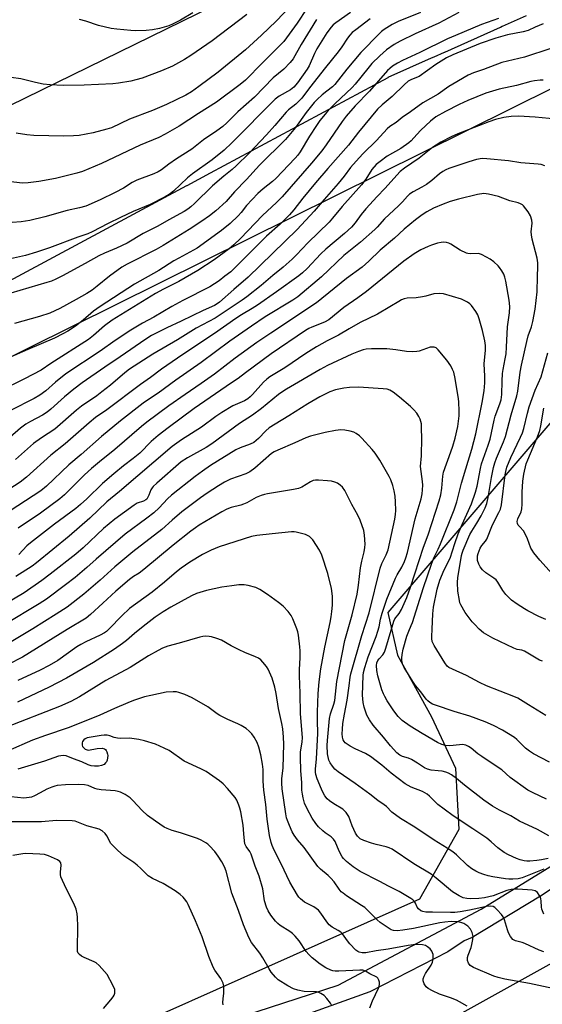
# Model space of a CAD drawing. Units: inches. Extents: x 1243767 to 1249767, y 541454 to 545454.
# Drawn here: x 1245125 to 1245315, y 542429 to 542788 of the extents above; entities that cross this region are included whole.
import ezdxf

# ---------------------------------------------------------------- set-up
doc = ezdxf.new("R2010")
doc.units = ezdxf.units.IN
doc.header["$MEASUREMENT"] = 0
for name, color, linetype in [('NTRL-Pasture Land', 2, 'Continuous'), ('NTRL-Trees', 3, 'Continuous'), ('TRANS-Road', 130, 'Continuous'), ('Undefined', 1, 'Continuous'), ('UTIL-Cross Country Transmission Line', 1, 'Continuous')]:
    doc.layers.add(name, color=color, linetype=linetype)

msp = doc.modelspace()

# ---------------------------------------------------------------- linework, layer by layer
at = {"layer": 'NTRL-Pasture Land'}
msp.add_lwpolyline([(1245308.92, 542789.06), (1245300.19, 542785.16), (1245300.16, 542785.14), (1245299.5, 542784.85), (1245299.48, 542784.84), (1245279.15, 542775.77), (1245279.08, 542775.74), (1245275.28, 542774.05), (1245274.35, 542773.63), (1245258.6, 542766.6), (1245258.55, 542766.58), (1245258.5, 542766.55), (1245193.92, 542731.87), (1245193.88, 542731.85), (1245185.36, 542727.27), (1245185.34, 542727.26), (1245185.32, 542727.25), (1245086.57, 542674.21)], dxfattribs=at)
at = {"layer": 'NTRL-Trees'}
for points in [[(1244813.37, 542390.24), (1244773.54, 542445.2), (1244744.95, 542486.22), (1244754.9, 542506.11), (1244774.82, 542516.9), (1244867.57, 542565.82), (1244869.3, 542566.73), (1244895.35, 542580.47), (1245095.76, 542652.46), (1245319.39, 542763.26), (1245982.16, 543080.41)], [(1245273.65, 542419.68), (1245374.29, 542475.58), (1245439.34, 542585.37), (1245441.38, 542657.54), (1245398.68, 542691.09), (1245350.32, 542678.9), (1245258.54, 542571.98), (1245262.07, 542556.46), (1245274.5, 542534.08), (1245283.2, 542515.43), (1245284.44, 542493.06), (1245270.11, 542467.73), (1245102.88, 542393.25)]]:
    msp.add_lwpolyline(points, dxfattribs=at)
at = {"layer": 'TRANS-Road'}
for points in [[(1245196.13, 542421.97, 0), (1245240.49, 542436.4, 0), (1245292.55, 542464.08, 0), (1245354.16, 542502.02, 0)], [(1245342.76, 542487.64, 0), (1245314.16, 542468.82, 0), (1245289.2, 542453.84, 0), (1245286.36, 542452.64, 0), (1245280.33, 542448.56, 0), (1245251.99, 542433.99, 0), (1245221.87, 542423.18, 0)]]:
    msp.add_polyline3d(points, dxfattribs=at)
at = {"layer": 'Undefined'}
for points, elevation in [([(1245229.05, 542791.75), (1245225.6, 542786.37), (1245220.64, 542779.66), (1245219.3, 542778.2), (1245212.9, 542772), (1245206.8, 542765.69), (1245204.84, 542764.08), (1245196.23, 542757.67), (1245189.66, 542753.54), (1245182.61, 542748.9), (1245177.51, 542746.01), (1245175.17, 542744.84), (1245168.4, 542742.04), (1245154.35, 542735.28), (1245147.38, 542732.42), (1245145.41, 542731.81), (1245137.62, 542729.84), (1245131.48, 542728.78), (1245127.62, 542728.27), (1245125.61, 542728.22), (1245112.92, 542729.64)], 420), ([(1245223.11, 542792.59), (1245217.93, 542787.15), (1245212.61, 542782), (1245206.8, 542776.7), (1245196.77, 542768.61), (1245189.81, 542763.36), (1245187.05, 542761.46), (1245185.07, 542760.23), (1245177.97, 542756.78), (1245172.88, 542754.66), (1245164.52, 542751.42), (1245157.97, 542748.37), (1245156.26, 542747.84), (1245151.36, 542746.55), (1245146.26, 542745.55), (1245144.11, 542745.36), (1245140.61, 542745.32), (1245129.72, 542745.47), (1245127.12, 542745.76), (1245123.24, 542746.4)], 422), ([(1245298.83, 542788.13), (1245292.67, 542785.92), (1245283.19, 542781.94), (1245280.32, 542780.64), (1245270.24, 542775.76), (1245263.88, 542772.86), (1245262.04, 542771.88), (1245260.28, 542770.78), (1245259.25, 542769.95), (1245258.45, 542769.14), (1245251.84, 542761.7), (1245246.67, 542756.31), (1245243.37, 542752.56), (1245241.9, 542750.65), (1245236.1, 542742.15), (1245234.47, 542739.95), (1245230.75, 542735.44), (1245220.13, 542723.21), (1245218.07, 542721.12), (1245212.89, 542716.45), (1245204.95, 542708.11), (1245202.45, 542705.78), (1245200.78, 542704.35), (1245195.36, 542700.3), (1245189.41, 542696.39), (1245182.48, 542692.36), (1245176.95, 542689.62), (1245174, 542688.03), (1245170.86, 542686.16), (1245158.21, 542678.32), (1245155.49, 542676.34), (1245151.43, 542672.74), (1245149.62, 542671.34), (1245135.91, 542662.62), (1245132.38, 542660.11), (1245126.35, 542656.96), (1245116.9, 542652.39)], 408), ([(1245252.12, 542788), (1245246.85, 542784), (1245245.61, 542782.93), (1245244.69, 542782.02), (1245243.88, 542780.97), (1245241.82, 542777.83), (1245240.52, 542775.98), (1245235.82, 542770.27), (1245230.09, 542762.88), (1245227.28, 542759.09), (1245225.09, 542756.86), (1245222.35, 542754.81), (1245221.5, 542754.03), (1245217.48, 542749.17), (1245214.45, 542745.78), (1245208.12, 542739.15), (1245203.38, 542734.49), (1245201.92, 542733.2), (1245198.81, 542730.7), (1245194.74, 542727.25), (1245188.24, 542720.82), (1245186.91, 542719.62), (1245185.74, 542718.7), (1245184.45, 542717.9), (1245178.85, 542714.84), (1245174.87, 542712.56), (1245169.52, 542709.86), (1245163.63, 542706.39), (1245159.75, 542704.51), (1245155.39, 542702.72), (1245153.37, 542701.8), (1245148.39, 542698.97), (1245140.09, 542694.5), (1245137.72, 542693.27), (1245136.13, 542692.56), (1245134.5, 542691.99), (1245118.09, 542687.23)], 414), ([(1245244.99, 542790.23), (1245239.59, 542786.47), (1245238.71, 542785.74), (1245237.92, 542784.92), (1245236.36, 542782.84), (1245232.77, 542777.01), (1245231.87, 542775.31), (1245229.87, 542770.87), (1245229.16, 542769.59), (1245225.62, 542764.65), (1245224.33, 542763.16), (1245223.09, 542762.13), (1245218.99, 542759.77), (1245217.57, 542758.71), (1245201.8, 542742.82), (1245198.99, 542740.21), (1245194.62, 542736.7), (1245187.41, 542731.54), (1245185.68, 542730.09), (1245180.55, 542725.33), (1245178.93, 542724.1), (1245177.46, 542723.18), (1245172.01, 542720.45), (1245165.84, 542717.85), (1245161.22, 542715.69), (1245156.73, 542713.46), (1245151, 542710.49), (1245149.39, 542709.75), (1245145.78, 542708.54), (1245135.44, 542704.68), (1245130.73, 542703.05), (1245126.66, 542701.87), (1245120.09, 542700.42)], 416), ([(1245284.37, 542790.21), (1245277.13, 542786.41), (1245268.49, 542782.48), (1245263.07, 542779.87), (1245260.88, 542778.62), (1245258.07, 542776.66), (1245255.62, 542774.55), (1245252.78, 542771.72), (1245251.25, 542769.93), (1245246.64, 542764.16), (1245245.62, 542763), (1245239.3, 542757.1), (1245237.53, 542755.31), (1245236.4, 542754.01), (1245233.84, 542750.92), (1245232.56, 542749.2), (1245230.08, 542745.25), (1245226.7, 542739.59), (1245225.85, 542738.39), (1245224.88, 542737.26), (1245217.75, 542729.9), (1245216.52, 542728.83), (1245213.12, 542726.12), (1245211.27, 542724.42), (1245207.15, 542720.1), (1245205.16, 542717.54), (1245204.08, 542716.27), (1245201.12, 542713.48), (1245198.01, 542710.97), (1245189.16, 542704.57), (1245182.43, 542700.94), (1245180.69, 542699.91), (1245175.24, 542696.36), (1245166.41, 542691.45), (1245153.87, 542683.32), (1245151.44, 542681.59), (1245147.62, 542678.35), (1245144.9, 542676.22), (1245142.05, 542674.34), (1245140.32, 542673.36), (1245137.22, 542671.84), (1245127.48, 542667.67), (1245120.64, 542664.6)], 410), ([(1245207.25, 542789.54), (1245194.64, 542779.93), (1245186.82, 542774.61), (1245184.59, 542773.21), (1245180.18, 542770.73), (1245176.22, 542769.05), (1245169.08, 542766.41), (1245166.85, 542765.75), (1245165.02, 542765.31), (1245160.51, 542764.55), (1245158.48, 542764.33), (1245148.02, 542763.83), (1245140.44, 542763.7), (1245135.6, 542763.95), (1245133.15, 542764.21), (1245130.28, 542764.82), (1245124.97, 542766.16), (1245121.49, 542766.62)], 424), ([(1245232.62, 542787.77), (1245226.98, 542778.59), (1245224.12, 542773.44), (1245223.04, 542772.11), (1245220.64, 542769.64), (1245216.81, 542766.45), (1245210.03, 542759.44), (1245204, 542754.12), (1245199.95, 542750.17), (1245198.44, 542748.79), (1245196.29, 542747.23), (1245191.43, 542743.96), (1245187.23, 542740.61), (1245181.61, 542737.07), (1245178.8, 542735.08), (1245176.13, 542733.06), (1245174.96, 542732.29), (1245173.36, 542731.56), (1245167.17, 542729.3), (1245165.52, 542728.39), (1245162.38, 542726.42), (1245159.34, 542724.79), (1245153.85, 542722.11), (1245148.68, 542719.83), (1245146.38, 542719.16), (1245141.86, 542718.24), (1245133.69, 542715.96), (1245128.3, 542714.63), (1245125.15, 542714.1), (1245121.87, 542713.87)], 418), ([(1245270.45, 542790.27), (1245262.31, 542787), (1245260.13, 542785.88), (1245257.19, 542784.12), (1245256.3, 542783.41), (1245255.46, 542782.6), (1245248.69, 542775.69), (1245243.6, 542769.67), (1245239.27, 542764.04), (1245238.42, 542763.26), (1245236.31, 542761.7), (1245234.71, 542760.37), (1245232.81, 542758.6), (1245231.73, 542757.48), (1245228.86, 542753.87), (1245224.94, 542748.46), (1245221.32, 542744.01), (1245211.82, 542734.7), (1245207.08, 542729.48), (1245202.71, 542724.97), (1245199.67, 542721.46), (1245195.96, 542718.12), (1245193.7, 542716.31), (1245190.81, 542714.33), (1245186.19, 542711.34), (1245176.75, 542705.52), (1245174.2, 542704.1), (1245163.74, 542698.75), (1245161.8, 542697.64), (1245157.23, 542694.34), (1245152.79, 542690.67), (1245150.92, 542689.32), (1245148.95, 542688.08), (1245145.16, 542685.88), (1245139.19, 542682.61), (1245135.58, 542680.91), (1245131.82, 542679.7), (1245122.69, 542677.17)], 412), ([(1245187.61, 542790.09), (1245183.11, 542787.43), (1245180.47, 542786.14), (1245178.81, 542785.46), (1245175.4, 542784.46), (1245172.85, 542783.99), (1245170.56, 542783.71), (1245166.78, 542783.57), (1245165.06, 542783.67), (1245159.89, 542784.17), (1245157.85, 542784.49), (1245153.19, 542785.5), (1245148.59, 542787.11), (1245146.36, 542787.69)], 426), ([(1245315.12, 542786.09), (1245312.23, 542784.94), (1245309.65, 542783.73), (1245307.83, 542783.17), (1245302.11, 542782.16), (1245297.83, 542780.94), (1245292.11, 542778.97), (1245282.23, 542774.92), (1245279.92, 542773.74), (1245275.98, 542771.38), (1245269.9, 542767.04), (1245268.95, 542766.56), (1245266.92, 542765.74), (1245266, 542765.23), (1245264.5, 542763.99), (1245260.13, 542759.72), (1245256.46, 542756.65), (1245254.85, 542755.05), (1245247.85, 542746.68), (1245244.27, 542742.06), (1245236.75, 542733.53), (1245232.22, 542728.26), (1245227.58, 542722.68), (1245224.29, 542718.45), (1245222.77, 542716.7), (1245219.32, 542713.31), (1245214.43, 542708.89), (1245202.65, 542697.17), (1245201.35, 542695.99), (1245199.28, 542694.31), (1245197.17, 542692.7), (1245193.75, 542690.5), (1245183.96, 542685.48), (1245179.91, 542683.31), (1245173.34, 542679.4), (1245169.24, 542677.21), (1245164.99, 542674.69), (1245159.31, 542670.91), (1245153.85, 542667.11), (1245141.3, 542658.8), (1245137.62, 542655.84), (1245134.06, 542652.6), (1245131.93, 542651.02), (1245129.8, 542649.82), (1245121.26, 542645.48)], 406), ([(1245315.07, 542765.61), (1245313.95, 542765.63), (1245311.97, 542765.45), (1245310.54, 542765.16), (1245305.42, 542763.76), (1245299.11, 542762.33), (1245294.22, 542760.94), (1245287.68, 542758.26), (1245284.5, 542756.78), (1245279.49, 542754.23), (1245276.06, 542752.27), (1245274.1, 542750.73), (1245270.6, 542747.41), (1245269.14, 542745.94), (1245267.09, 542743.6), (1245266.21, 542742.8), (1245263.28, 542740.75), (1245258.35, 542737.95), (1245255.7, 542736.08), (1245254.32, 542734.98), (1245252.74, 542733.14), (1245250.52, 542729.65), (1245248.94, 542727.55), (1245241.95, 542719.7), (1245238.47, 542715.51), (1245237.14, 542714.02), (1245229.41, 542706.49), (1245225.37, 542702.15), (1245223.71, 542700.56), (1245220.41, 542697.62), (1245216.66, 542694.6), (1245212.41, 542690.95), (1245207.21, 542686.87), (1245205.53, 542685.62), (1245195.66, 542679.06), (1245188.81, 542675.44), (1245181.94, 542671.2), (1245173.07, 542665.93), (1245164.58, 542660.5), (1245162.89, 542659.19), (1245157.67, 542654.71), (1245154.5, 542652.24), (1245152.64, 542650.87), (1245147.09, 542647.06), (1245145.24, 542645.65), (1245137.33, 542638.74), (1245132.46, 542635.53), (1245129.59, 542633.46), (1245123.01, 542627.64)], 402), ([(1245319.78, 542751.43), (1245312.13, 542752.16), (1245306.08, 542752.57), (1245303.44, 542752.41), (1245300.81, 542752.1), (1245297.71, 542751.31), (1245295.33, 542750.55), (1245284.05, 542746.08), (1245281.59, 542745.01), (1245277.87, 542743.12), (1245274.81, 542741.17), (1245269.95, 542737.22), (1245264.58, 542733.66), (1245263.08, 542732.44), (1245257.41, 542726.24), (1245254.65, 542723.35), (1245250.55, 542718.82), (1245248.89, 542716.77), (1245246.7, 542713.75), (1245245.3, 542712.12), (1245242.74, 542709.85), (1245235.96, 542704.19), (1245234.21, 542702.48), (1245229.2, 542697.2), (1245227.5, 542695.61), (1245226.12, 542694.5), (1245218.01, 542688.62), (1245211.06, 542683.83), (1245209.18, 542682.59), (1245205.33, 542680.28), (1245203.21, 542678.91), (1245195.51, 542673.5), (1245184, 542665.89), (1245176.18, 542660.49), (1245172.14, 542657.5), (1245168.53, 542654.97), (1245156.22, 542645.76), (1245152.19, 542642.89), (1245149.79, 542640.95), (1245141.12, 542633.33), (1245135.92, 542629.19), (1245127, 542621.2), (1245124.79, 542619.42), (1245115.99, 542613.9)], 400), ([(1245315.7, 542734.52), (1245314.38, 542734.99), (1245313.21, 542735.14), (1245306.93, 542735.52), (1245302.43, 542736.27), (1245294.59, 542737.09), (1245292.89, 542737.15), (1245290.88, 542736.79), (1245288.08, 542735.98), (1245280.74, 542733.52), (1245279.68, 542733.09), (1245278.53, 542732.46), (1245277.4, 542731.61), (1245274.51, 542729.14), (1245272.67, 542727.74), (1245270.89, 542726.68), (1245267.73, 542725.09), (1245266.43, 542724.17), (1245265.68, 542723.42), (1245263.89, 542721.36), (1245262.46, 542719.9), (1245257.35, 542715.19), (1245254.67, 542712.13), (1245253.87, 542711.32), (1245248.56, 542706.74), (1245242.52, 542701.82), (1245234.38, 542694.09), (1245225.76, 542686.8), (1245223.95, 542685.57), (1245213.9, 542679.55), (1245208.92, 542676.22), (1245201.05, 542670.7), (1245190.6, 542662.91), (1245181.39, 542656.5), (1245174.92, 542651.84), (1245171.03, 542649.27), (1245169.55, 542648.21), (1245161.22, 542641.77), (1245154.3, 542636.08), (1245146.94, 542629.52), (1245142.42, 542625.73), (1245134.37, 542617.94), (1245132.29, 542616.21), (1245121.07, 542609.01)], 398), ([(1245314.81, 542554.29), (1245313.72, 542554.73), (1245308.3, 542557.9), (1245307.26, 542558.29), (1245305.66, 542558.59), (1245304.38, 542559.08), (1245296.76, 542562.72), (1245293.41, 542564.67), (1245291.83, 542565.96), (1245290.17, 542567.59), (1245289.2, 542568.65), (1245286.7, 542572.01), (1245285.11, 542574.78), (1245284.8, 542575.57), (1245284.58, 542576.39), (1245284, 542579.73), (1245283.87, 542582.98), (1245283.98, 542584.7), (1245284.81, 542588.95), (1245285.36, 542592.73), (1245285.56, 542593.58), (1245285.94, 542594.64), (1245288.43, 542600.41), (1245289.09, 542601.61), (1245290.95, 542604.46), (1245292.55, 542607.21), (1245293.94, 542610.06), (1245294.56, 542611.64), (1245295.12, 542613.82), (1245296.22, 542621.13), (1245296.98, 542624.81), (1245297.49, 542626.46), (1245298.11, 542628.11), (1245300.65, 542634.13), (1245301.38, 542636.04), (1245303.44, 542643.88), (1245305.5, 542650.81), (1245305.85, 542652.53), (1245306.73, 542659.47), (1245307.18, 542662.03), (1245309.09, 542670.64), (1245309.67, 542672.63), (1245310.78, 542675.95), (1245311.3, 542677.85), (1245312.14, 542682.3), (1245312.85, 542688.67), (1245313.01, 542694.26), (1245313.2, 542697.76), (1245313.13, 542699.25), (1245312.87, 542700.85), (1245311.11, 542707.81), (1245310.79, 542709.38), (1245310.77, 542710.45), (1245311.05, 542713.69), (1245310.97, 542714.74), (1245310.46, 542716.29), (1245309.59, 542717.8), (1245307.95, 542719.91), (1245307.52, 542720.28), (1245306.82, 542720.7), (1245306.02, 542720.98), (1245302.95, 542721.76), (1245298.87, 542723.35), (1245295.23, 542724.21), (1245294.38, 542724.34), (1245293.53, 542724.38), (1245291.22, 542724.12), (1245284.28, 542722.36), (1245281.2, 542721.48), (1245278.74, 542720.58), (1245275.23, 542719.14), (1245272.73, 542717.74), (1245271.07, 542716.66), (1245268.56, 542714.83), (1245266.52, 542713.18), (1245264.52, 542711.47), (1245260.98, 542708.23), (1245255.71, 542703.87), (1245251.59, 542699.85), (1245249.18, 542697.68), (1245243.5, 542693.52), (1245232.56, 542684.63), (1245215.94, 542673.62), (1245210.9, 542670.19), (1245202.95, 542664.48), (1245195.48, 542658.7), (1245190.61, 542655.29), (1245184.74, 542651.32), (1245178.9, 542647.19), (1245170.84, 542641.21), (1245168.92, 542639.65), (1245159.22, 542631.28), (1245153.56, 542626.82), (1245150.73, 542624.39), (1245148.19, 542622.04), (1245140.88, 542614.8), (1245139.23, 542613.39), (1245132.12, 542608.19), (1245124, 542602.67)], 396), ([(1245316.08, 542534.5), (1245309.76, 542538.37), (1245306.83, 542540.28), (1245305.81, 542540.85), (1245304.46, 542541.44), (1245294.45, 542545.33), (1245291.94, 542546.55), (1245287.22, 542549.05), (1245282.04, 542551.34), (1245280.73, 542552.01), (1245280.09, 542552.54), (1245279.26, 542553.66), (1245275.42, 542560.01), (1245275.02, 542560.76), (1245274.73, 542561.52), (1245274.56, 542562.54), (1245274.53, 542563.34), (1245274.73, 542565.94), (1245274.89, 542571.57), (1245275.21, 542573.91), (1245276.47, 542580.47), (1245277.42, 542583.72), (1245279.04, 542587.52), (1245281.19, 542591.72), (1245282.92, 542597.11), (1245284.14, 542600.59), (1245285.58, 542604.06), (1245288.98, 542611.55), (1245290.49, 542615.74), (1245291.09, 542617.99), (1245292.28, 542624.43), (1245292.65, 542626.07), (1245295.09, 542632.89), (1245295.78, 542635.08), (1245296.31, 542637.31), (1245297.2, 542641.96), (1245297.57, 542643.37), (1245299.36, 542647.97), (1245299.8, 542649.33), (1245300.09, 542651.27), (1245300.14, 542656.13), (1245300.31, 542658.96), (1245300.48, 542660.36), (1245301.31, 542664.33), (1245301.57, 542666.05), (1245301.77, 542668.58), (1245302.08, 542675.88), (1245302.79, 542681.05), (1245302.91, 542683.29), (1245302.66, 542685.59), (1245301.48, 542692.54), (1245301.17, 542693.96), (1245300.73, 542695.03), (1245300.03, 542696.3), (1245299.24, 542697.51), (1245298.67, 542698.16), (1245297.14, 542699.52), (1245295.76, 542700.59), (1245294.51, 542701.32), (1245292.7, 542702.22), (1245291.91, 542702.51), (1245291.37, 542702.6), (1245288.53, 542702.45), (1245287.68, 542702.54), (1245287.16, 542702.69), (1245284.92, 542703.78), (1245281.53, 542706.01), (1245280.76, 542706.35), (1245279.95, 542706.55), (1245278.85, 542706.68), (1245278.02, 542706.65), (1245276.66, 542706.34), (1245274.5, 542705.69), (1245273.18, 542705.15), (1245270.57, 542703.9), (1245269.3, 542703.22), (1245268.09, 542702.47), (1245264.32, 542699.87), (1245250.76, 542688.82), (1245247.59, 542686.45), (1245242.56, 542682.95), (1245237.02, 542678.42), (1245235.53, 542677.63), (1245230.87, 542675.85), (1245229.82, 542675.32), (1245228.58, 542674.55), (1245216.11, 542666.06), (1245206.74, 542659.22), (1245204.1, 542657.12), (1245201.63, 542655.5), (1245188.1, 542646.16), (1245178.6, 542639.21), (1245174.93, 542636.4), (1245172.41, 542634.17), (1245168.28, 542629.95), (1245165.92, 542628.01), (1245162.29, 542625.36), (1245158.78, 542622.47), (1245154.76, 542618.88), (1245148.98, 542613.31), (1245146.74, 542611.27), (1245145.03, 542609.89), (1245137.23, 542604.11), (1245128.47, 542597.41), (1245127.17, 542596.22), (1245124.31, 542593.15)], 394), ([(1245317.37, 542517.58), (1245311.62, 542520.65), (1245310.12, 542521.6), (1245308.71, 542522.65), (1245307.26, 542523.97), (1245305.51, 542525.83), (1245304.68, 542526.52), (1245300.27, 542529.25), (1245297.05, 542530.92), (1245294.01, 542532.25), (1245288.43, 542534.28), (1245282.71, 542535.95), (1245275.86, 542538.28), (1245274.81, 542538.72), (1245273.89, 542539.27), (1245273.05, 542539.93), (1245272.49, 542540.54), (1245270.58, 542543.12), (1245268.67, 542545.47), (1245267.69, 542546.9), (1245264.49, 542552.03), (1245264.02, 542553.03), (1245263.69, 542554.36), (1245263.59, 542555.45), (1245263.73, 542556.72), (1245264.18, 542558.63), (1245265.5, 542563.43), (1245266.17, 542565.21), (1245267.1, 542567.25), (1245267.51, 542568.37), (1245271.52, 542581.13), (1245274.41, 542589.59), (1245275.34, 542591.88), (1245276.91, 542595.11), (1245277.7, 542596.93), (1245282.67, 542609.39), (1245283.7, 542612.24), (1245285.4, 542619.02), (1245286.93, 542624.32), (1245289.09, 542631.37), (1245290.61, 542637.03), (1245292.94, 542648.36), (1245293.58, 542652.61), (1245293.82, 542655.55), (1245293.84, 542657.94), (1245293.65, 542662.48), (1245293.73, 542663.75), (1245294.14, 542667.27), (1245294.12, 542669.08), (1245293.83, 542670.79), (1245292.98, 542674.56), (1245291.82, 542678.87), (1245291.33, 542680.26), (1245290.58, 542681.5), (1245289.02, 542683.63), (1245288.42, 542684.26), (1245287.57, 542684.89), (1245286.39, 542685.53), (1245285.33, 542685.95), (1245278.87, 542687.87), (1245277.2, 542688.03), (1245275.27, 542687.94), (1245272.36, 542687.12), (1245271.2, 542686.88), (1245268.85, 542686.52), (1245265.53, 542686.38), (1245264.5, 542686.11), (1245263.51, 542685.71), (1245262.5, 542685.17), (1245259.28, 542683.14), (1245254.81, 542680.55), (1245248.47, 542677.54), (1245244.42, 542675.23), (1245240.55, 542672.88), (1245236.49, 542670.86), (1245232.59, 542668.69), (1245228.69, 542666.26), (1245221.02, 542661.06), (1245215.59, 542657.68), (1245214.49, 542656.86), (1245213.25, 542655.76), (1245209.33, 542651.27), (1245208.49, 542650.44), (1245207.57, 542649.68), (1245206.37, 542649.01), (1245202.19, 542647.21), (1245198.17, 542644.74), (1245195.94, 542643.28), (1245190.68, 542639.47), (1245183.43, 542634.79), (1245180.04, 542632.34), (1245160.91, 542616.06), (1245156.22, 542612.21), (1245150.13, 542606.37), (1245142.61, 542599.82), (1245130.66, 542590.03), (1245129.1, 542588.89), (1245123.13, 542585.15)], 392), ([(1245316.3, 542504.16), (1245311.39, 542506.38), (1245309.56, 542507.44), (1245303.12, 542512.03), (1245300.03, 542514.8), (1245296.12, 542517.29), (1245292.73, 542519.61), (1245291.32, 542520.65), (1245288.87, 542522.69), (1245287.92, 542523.32), (1245286.88, 542523.77), (1245285.78, 542523.95), (1245284.62, 542523.92), (1245281.12, 542523.51), (1245279.49, 542523.68), (1245278.17, 542524), (1245276.6, 542524.77), (1245270.99, 542527.98), (1245266.67, 542530.63), (1245263.77, 542532.72), (1245263.11, 542533.31), (1245262.32, 542534.18), (1245260.75, 542536.3), (1245258.33, 542539.93), (1245257.43, 542541.43), (1245256.92, 542542.45), (1245256.36, 542543.93), (1245254.9, 542548.98), (1245254.5, 542550.88), (1245254.38, 542552.77), (1245254.54, 542553.76), (1245254.94, 542554.61), (1245255.4, 542555.18), (1245256.78, 542556.58), (1245257.39, 542557.62), (1245257.85, 542558.99), (1245260.68, 542568.85), (1245261.11, 542569.68), (1245262.69, 542571.69), (1245263.51, 542573.06), (1245265.46, 542577.44), (1245266.82, 542581.23), (1245271.57, 542595.8), (1245273.21, 542600.31), (1245277.23, 542612.59), (1245277.78, 542614.78), (1245278.25, 542617.26), (1245278.57, 542621.64), (1245278.81, 542623.01), (1245281.51, 542630.4), (1245282.24, 542632.57), (1245283.06, 542635.42), (1245283.98, 542639.69), (1245284.56, 542643.51), (1245284.57, 542645.3), (1245284.44, 542648.59), (1245284.31, 542649.75), (1245283.06, 542657.08), (1245282.58, 542659.4), (1245282.14, 542660.45), (1245281.46, 542661.69), (1245279.99, 542663.81), (1245276.93, 542667.58), (1245276.14, 542668.27), (1245275.45, 542668.52), (1245274.7, 542668.56), (1245273.93, 542668.47), (1245269.91, 542667.12), (1245269.07, 542666.97), (1245267.65, 542666.87), (1245265.37, 542666.9), (1245261.43, 542667.6), (1245258.22, 542667.92), (1245252.55, 542667.93), (1245250.66, 542667.76), (1245249.58, 542667.55), (1245247.89, 542666.97), (1245245.43, 542665.99), (1245236.55, 542661.82), (1245233.96, 542660.4), (1245221.69, 542653.2), (1245219.97, 542652.13), (1245218.72, 542651.26), (1245212.57, 542646.21), (1245209.3, 542643.76), (1245204.6, 542640.78), (1245194.49, 542633.36), (1245192.48, 542632.08), (1245185.6, 542628.28), (1245183.37, 542626.77), (1245174.46, 542619.05), (1245173.16, 542617.83), (1245172.78, 542617.38), (1245172.35, 542616.65), (1245171.61, 542614.68), (1245171.25, 542613.93), (1245170.79, 542613.26), (1245170.47, 542612.95), (1245169.59, 542612.47), (1245167.37, 542611.73), (1245166.2, 542611.09), (1245159.2, 542605.94), (1245155.09, 542602.52), (1245147.71, 542595.59), (1245145.03, 542593.25), (1245135.66, 542585.9), (1245132.62, 542583.63), (1245126.16, 542579.15), (1245118.48, 542574.5)], 390), ([(1245316.06, 542569.5), (1245313.46, 542570.61), (1245309.55, 542572.59), (1245308.27, 542573.3), (1245305.61, 542575), (1245303.52, 542576.55), (1245301.45, 542578.61), (1245300.46, 542580), (1245298.63, 542583.06), (1245297.99, 542583.85), (1245297.19, 542584.51), (1245294.21, 542586.45), (1245292.98, 542587.56), (1245292.18, 542588.66), (1245291.68, 542589.65), (1245291.22, 542590.95), (1245291.13, 542591.89), (1245291.24, 542592.68), (1245291.46, 542593.52), (1245292.18, 542595.41), (1245292.75, 542596.33), (1245294.14, 542597.99), (1245294.59, 542598.72), (1245296.63, 542603.88), (1245299, 542608.33), (1245299.55, 542609.58), (1245299.98, 542611.22), (1245301.31, 542622.09), (1245301.5, 542623.25), (1245301.91, 542624.89), (1245303.28, 542628.36), (1245306.89, 542635.85), (1245307.56, 542637.41), (1245308.03, 542638.94), (1245309.38, 542644.56), (1245310.04, 542646.77), (1245312.16, 542652.9), (1245314.3, 542657.72), (1245316.8, 542666.48)], 398), ([(1245317.12, 542490.76), (1245312.97, 542493.06), (1245306.48, 542496.06), (1245303.3, 542498.07), (1245299.22, 542500.12), (1245296.65, 542501.55), (1245293.45, 542503.74), (1245286.49, 542509.19), (1245283.56, 542511.61), (1245281.67, 542513), (1245280.69, 542513.6), (1245279.66, 542513.99), (1245278.31, 542514.27), (1245276.93, 542514.47), (1245274.33, 542514.69), (1245273, 542514.97), (1245271.91, 542515.51), (1245269.33, 542517.25), (1245267.12, 542518.53), (1245266.07, 542518.97), (1245263.87, 542519.6), (1245262.91, 542520.06), (1245261.83, 542520.98), (1245259.48, 542523.53), (1245256.94, 542526.64), (1245253.16, 542531.03), (1245251.84, 542532.93), (1245250.87, 542534.7), (1245249.88, 542537.61), (1245249.54, 542539.33), (1245249.28, 542542), (1245249.54, 542549.09), (1245249.69, 542550.13), (1245250.21, 542552.06), (1245251.38, 542555.86), (1245254.27, 542563.31), (1245254.94, 542565.22), (1245255.36, 542566.74), (1245255.91, 542569.53), (1245256.47, 542571.8), (1245258.15, 542576.89), (1245261.29, 542584.53), (1245261.93, 542585.72), (1245263.62, 542588.45), (1245264.62, 542590.57), (1245265.14, 542591.92), (1245265.67, 542593.83), (1245268.52, 542606.03), (1245270.64, 542613.4), (1245270.99, 542615.14), (1245271.18, 542616.61), (1245271.25, 542618.38), (1245271.19, 542619.69), (1245270.5, 542625.09), (1245270.81, 542628.98), (1245270.92, 542635.56), (1245270.86, 542638.82), (1245270.75, 542640.58), (1245270.33, 542642.31), (1245269.86, 542643.3), (1245269.06, 542644.46), (1245267.97, 542645.74), (1245266.79, 542646.92), (1245262.82, 542650.33), (1245260.54, 542652.11), (1245259.33, 542652.87), (1245258.27, 542653.21), (1245256.82, 542653.38), (1245247.83, 542654.03), (1245244.55, 542653.9), (1245242.53, 542653.64), (1245239.48, 542652.99), (1245237.47, 542652.28), (1245233.84, 542650.46), (1245229.48, 542647.96), (1245222.58, 542643.52), (1245217.5, 542640.53), (1245215.38, 542639.13), (1245214.16, 542638.15), (1245211.53, 542635.25), (1245209.74, 542633.89), (1245208.47, 542633.26), (1245204.76, 542631.94), (1245203.27, 542631.18), (1245194.05, 542625.43), (1245191.13, 542623.46), (1245188.38, 542621.46), (1245179.84, 542614.74), (1245178.42, 542613.39), (1245175.34, 542610.06), (1245173.36, 542608.31), (1245170.82, 542606.3), (1245162.92, 542600.5), (1245152.39, 542591.43), (1245148.99, 542588.36), (1245144.73, 542584.8), (1245141.26, 542582.08), (1245134.33, 542576.89), (1245131.6, 542575.14), (1245119.19, 542567.61)], 388), ([(1245318.39, 542586.1), (1245313.82, 542591.05), (1245311.68, 542593.76), (1245311.03, 542594.7), (1245310.61, 542595.46), (1245309.39, 542598.77), (1245308.47, 542600.81), (1245307.88, 542601.75), (1245306.54, 542603.13), (1245306.04, 542603.74), (1245305.72, 542604.4), (1245305.62, 542605.12), (1245305.86, 542606.12), (1245307.08, 542608.6), (1245307.37, 542609.71), (1245307.48, 542611.46), (1245307.43, 542615.74), (1245307.74, 542619.74), (1245308.08, 542622.32), (1245308.91, 542626.05), (1245309.47, 542627.59), (1245313.05, 542635.97), (1245313.85, 542638.16), (1245314.27, 542639.93), (1245315.27, 542646.34)], 400), ([(1245316.91, 542482.58), (1245314.42, 542482.08), (1245312.76, 542481.83), (1245310.28, 542481.6), (1245309.2, 542481.6), (1245308.16, 542481.71), (1245306.73, 542482.08), (1245305.36, 542482.59), (1245302.41, 542483.85), (1245300.89, 542484.68), (1245298.54, 542486.36), (1245296.19, 542488.64), (1245294.63, 542489.92), (1245289.49, 542493.38), (1245282.31, 542498.05), (1245279, 542500.45), (1245276.79, 542502.22), (1245273.72, 542505.23), (1245272.83, 542505.96), (1245271.14, 542506.94), (1245266.99, 542508.52), (1245264.85, 542509.66), (1245259.75, 542513.53), (1245256.32, 542516.49), (1245252.21, 542519.68), (1245250.46, 542520.73), (1245246.63, 542522.38), (1245244.9, 542523.36), (1245243.71, 542524.13), (1245243.06, 542524.64), (1245242.7, 542525.05), (1245242.33, 542525.73), (1245242.07, 542526.71), (1245241.99, 542527.86), (1245242.02, 542529.6), (1245242.21, 542531.66), (1245242.72, 542535.04), (1245243.74, 542540.08), (1245244.49, 542545.34), (1245244.84, 542548.54), (1245245.06, 542549.72), (1245249.11, 542563.64), (1245251.77, 542571.9), (1245255.74, 542588.16), (1245256.39, 542589.78), (1245258, 542592.97), (1245258.66, 542594.84), (1245261.15, 542606.01), (1245261.4, 542607.7), (1245261.5, 542609.13), (1245261.37, 542612.29), (1245261.19, 542614.3), (1245260.86, 542616.27), (1245260.33, 542618.17), (1245259.6, 542620.3), (1245259.06, 542621.52), (1245255.69, 542627.38), (1245253.93, 542629.97), (1245252.89, 542631.32), (1245249.03, 542635.48), (1245248.19, 542636.28), (1245247, 542637.17), (1245246.23, 542637.56), (1245244.86, 542637.96), (1245242.89, 542638.37), (1245241.47, 542638.49), (1245239.46, 542638.26), (1245235.77, 542637.49), (1245230.37, 542636.1), (1245228.73, 542635.5), (1245224.67, 542633.68), (1245218.55, 542631.09), (1245217.21, 542630.46), (1245216.19, 542629.8), (1245210.15, 542624.47), (1245208.33, 542623.17), (1245206.88, 542622.44), (1245201.25, 542620.48), (1245199.15, 542619.39), (1245196.89, 542618.05), (1245192.76, 542615.4), (1245190.34, 542613.74), (1245183.61, 542608.66), (1245180.01, 542605.62), (1245176.24, 542602.24), (1245165.75, 542594.03), (1245162.83, 542591.66), (1245159.23, 542588.61), (1245153.82, 542583.72), (1245147.96, 542578.73), (1245141.79, 542573.99), (1245137.87, 542571.36), (1245129.32, 542566.13), (1245121.42, 542561.38)], 386), ([(1245315.32, 542478.7), (1245307.44, 542475.48), (1245306.03, 542475.19), (1245304.02, 542475.06), (1245302.59, 542475.05), (1245301.43, 542475.17), (1245296.8, 542475.86), (1245295.09, 542476.2), (1245293.48, 542476.7), (1245291.85, 542477.36), (1245290.54, 542477.98), (1245289.13, 542478.8), (1245287.54, 542480.04), (1245283.56, 542483.83), (1245282.22, 542484.92), (1245280.13, 542486.33), (1245275.41, 542489.17), (1245268.39, 542493.95), (1245263.17, 542497.11), (1245260.06, 542499.43), (1245258.03, 542501.43), (1245257.23, 542502.09), (1245254.93, 542503.63), (1245252.05, 542505.88), (1245246.71, 542509.84), (1245240.52, 542514.06), (1245239.31, 542515.08), (1245238.42, 542516.06), (1245237.57, 542517.29), (1245237.09, 542518.35), (1245236.55, 542520.59), (1245236.42, 542523.66), (1245236.54, 542525.51), (1245237.34, 542533.49), (1245237.71, 542535.17), (1245238.95, 542538.68), (1245239.28, 542540), (1245240.03, 542546.87), (1245242.92, 542561.82), (1245245.57, 542571.22), (1245247.36, 542578.73), (1245247.89, 542581.91), (1245248.65, 542588.31), (1245249.08, 542590.66), (1245249.9, 542594.04), (1245250.17, 542595.71), (1245250.25, 542596.84), (1245250.03, 542600.09), (1245249.76, 542601.83), (1245248.49, 542605.65), (1245247.68, 542607.47), (1245245.5, 542611.33), (1245242.86, 542616.35), (1245242.05, 542617.59), (1245241.21, 542618.38), (1245240.25, 542619.01), (1245239.26, 542619.46), (1245238.02, 542619.79), (1245236.57, 542619.95), (1245233.36, 542620.13), (1245232.2, 542620.12), (1245231.42, 542619.97), (1245230.38, 542619.51), (1245227.31, 542617.66), (1245225.98, 542617.11), (1245224.16, 542616.71), (1245214.71, 542615.15), (1245213.62, 542614.91), (1245212.5, 542614.57), (1245210.59, 542613.8), (1245207.23, 542611.93), (1245206.06, 542611.37), (1245205.02, 542611.03), (1245201.56, 542610.22), (1245199.92, 542609.54), (1245198.1, 542608.6), (1245189.84, 542603.75), (1245188.49, 542602.86), (1245186.86, 542601.62), (1245180.38, 542596.5), (1245169.74, 542587.66), (1245168, 542586.37), (1245165.96, 542585.11), (1245164.56, 542584.01), (1245159.57, 542579.74), (1245154.83, 542575.45), (1245150.34, 542571.25), (1245148.77, 542569.99), (1245141.85, 542565.88), (1245125.61, 542555.82), (1245120.31, 542553.14)], 384), ([(1245315.31, 542462.25), (1245314.59, 542464.07), (1245314.47, 542464.88), (1245314.4, 542467.1), (1245314.27, 542467.9), (1245314.09, 542468.43), (1245313.67, 542469.22), (1245312.99, 542470.16), (1245312.59, 542470.55), (1245312.13, 542470.81), (1245311.03, 542471.02), (1245305.92, 542471.42), (1245304.51, 542471.42), (1245303.44, 542471.26), (1245301.84, 542470.86), (1245296.94, 542469), (1245295.34, 542468.54), (1245293.7, 542468.21), (1245291.7, 542467.98), (1245288.75, 542467.86), (1245287.28, 542467.98), (1245286, 542468.28), (1245284.49, 542468.95), (1245282.08, 542470.44), (1245276.12, 542475.43), (1245274.27, 542476.86), (1245268, 542480.56), (1245260.1, 542485.91), (1245259.03, 542486.42), (1245257.93, 542486.81), (1245254.25, 542487.62), (1245252.56, 542488.1), (1245249.78, 542489.06), (1245248.48, 542489.69), (1245247.54, 542490.6), (1245246.84, 542491.72), (1245245.59, 542494.37), (1245244.3, 542497.78), (1245243.9, 542498.54), (1245243.4, 542499.27), (1245242.8, 542499.9), (1245242.12, 542500.44), (1245238.94, 542502.42), (1245237.35, 542503.52), (1245236.53, 542504.24), (1245235.67, 542505.3), (1245235.11, 542506.2), (1245234.41, 542507.69), (1245232.82, 542511.49), (1245232.33, 542513.04), (1245232.2, 542513.99), (1245232.2, 542515.08), (1245232.55, 542518.78), (1245233.13, 542528.04), (1245232.98, 542532.69), (1245232.99, 542535.73), (1245233.24, 542542.55), (1245233.53, 542546.83), (1245234.21, 542551.57), (1245235.61, 542559.36), (1245237.55, 542568.42), (1245237.91, 542570.42), (1245238.18, 542572.43), (1245238.37, 542574.74), (1245238.44, 542576.39), (1245238.41, 542577.98), (1245238.02, 542580.71), (1245236.75, 542586.17), (1245234.52, 542592.84), (1245233.73, 542594.72), (1245231.2, 542598.4), (1245230.66, 542599.09), (1245230.04, 542599.68), (1245229.32, 542600.07), (1245228.53, 542600.36), (1245225.24, 542601.28), (1245224.4, 542601.38), (1245223.55, 542601.36), (1245216.45, 542600.67), (1245210.93, 542600), (1245208.91, 542599.67), (1245197.14, 542595.94), (1245194.31, 542594.73), (1245191.04, 542593.07), (1245186.5, 542590.36), (1245183.39, 542588.17), (1245181.59, 542586.77), (1245177.3, 542583.02), (1245172.84, 542579.38), (1245164.58, 542573.47), (1245161.7, 542570.77), (1245157.18, 542566.05), (1245156.17, 542565.12), (1245155.43, 542564.58), (1245153.89, 542563.72), (1245148.63, 542561.36), (1245146.87, 542560.42), (1245145.39, 542559.49), (1245138.41, 542554.59), (1245135.35, 542552.77), (1245131.97, 542551.03), (1245123.94, 542547.28)], 382), ([(1245315.29, 542448.55), (1245313.67, 542449.18), (1245308.47, 542451.55), (1245307.42, 542451.93), (1245304.99, 542452.57), (1245304.5, 542452.79), (1245304.06, 542453.1), (1245303.16, 542454.2), (1245302.44, 542455.46), (1245302.05, 542456.56), (1245301.01, 542460.22), (1245300.57, 542461.28), (1245299.91, 542462.2), (1245298.34, 542463.88), (1245297.51, 542464.65), (1245296.83, 542465.06), (1245295.8, 542465.19), (1245294.43, 542465.06), (1245288.25, 542463.68), (1245284.82, 542463.11), (1245282.99, 542462.89), (1245281.36, 542462.85), (1245274.78, 542462.95), (1245272.37, 542463.06), (1245271.26, 542463.25), (1245270.51, 542463.53), (1245269.7, 542464.21), (1245269.25, 542464.86), (1245268.61, 542466.27), (1245268.22, 542466.91), (1245267.65, 542467.49), (1245266.95, 542467.99), (1245262.66, 542470.52), (1245258.75, 542472.42), (1245255.65, 542474.17), (1245248.51, 542477.79), (1245247.37, 542478.48), (1245245.96, 542479.48), (1245243.48, 542481.45), (1245242.44, 542482.49), (1245241.9, 542483.18), (1245240.78, 542485.21), (1245239.37, 542488.69), (1245238.79, 542489.62), (1245237.96, 542490.36), (1245235.72, 542491.87), (1245234.86, 542492.55), (1245233.36, 542494), (1245232.31, 542495.32), (1245231.05, 542497.21), (1245229.15, 542500.6), (1245228.28, 542502.68), (1245227.69, 542504.64), (1245227.45, 542505.99), (1245227.31, 542507.33), (1245227.27, 542510.23), (1245226.94, 542514.45), (1245226.72, 542519.38), (1245226.81, 542521.36), (1245227.42, 542524.89), (1245227.54, 542526.55), (1245226.81, 542535.18), (1245226.67, 542542.73), (1245226.36, 542548.98), (1245226.37, 542551.29), (1245226.65, 542555.57), (1245226.7, 542558.09), (1245226.58, 542559.52), (1245226.02, 542563.8), (1245225.82, 542564.93), (1245225.48, 542566.07), (1245223.98, 542569.65), (1245223.31, 542570.98), (1245222.22, 542572.37), (1245220.4, 542574.32), (1245218.81, 542575.6), (1245214.75, 542578.57), (1245212.02, 542580.38), (1245211.24, 542580.79), (1245210.45, 542581.1), (1245207.72, 542581.88), (1245206.31, 542582.08), (1245204.28, 542582.03), (1245201.81, 542581.77), (1245198.18, 542581.21), (1245192.57, 542580.06), (1245188.95, 542578.92), (1245187.1, 542578.13), (1245179.52, 542574), (1245176.82, 542572.28), (1245173.93, 542570.27), (1245169.47, 542566.89), (1245166.33, 542564.41), (1245163.39, 542561.82), (1245161.99, 542560.72), (1245159.09, 542558.73), (1245151.44, 542553.84), (1245141.57, 542548.12), (1245135.35, 542544.89), (1245123.72, 542539.4)], 380), ([(1245318.63, 542435.28), (1245310.15, 542437.05), (1245301.17, 542438.61), (1245298.75, 542439.19), (1245297.19, 542439.73), (1245289.73, 542442.92), (1245288.57, 542443.65), (1245287.88, 542444.4), (1245287.54, 542445.39), (1245287.55, 542446.47), (1245287.77, 542447.32), (1245288.82, 542450.14), (1245289.17, 542451.29), (1245289.53, 542453.05), (1245289.55, 542454.2), (1245289.21, 542455.56), (1245288.62, 542456.82), (1245287.63, 542457.86), (1245286.22, 542458.9), (1245285.17, 542459.3), (1245283.79, 542459.53), (1245281.58, 542459.57), (1245279.34, 542459.43), (1245277.43, 542459.15), (1245267.89, 542457.1), (1245264.03, 542456.41), (1245261.99, 542456.18), (1245260.58, 542456.34), (1245259.78, 542456.64), (1245259, 542457.08), (1245255.76, 542459.21), (1245254.66, 542460.17), (1245251.06, 542463.81), (1245250.12, 542464.65), (1245248.97, 542465.47), (1245243.46, 542468.99), (1245242.25, 542469.86), (1245241.62, 542470.46), (1245240.88, 542471.34), (1245238.96, 542474.06), (1245237.84, 542475.41), (1245236.84, 542476.34), (1245234.1, 542478.64), (1245233.1, 542479.65), (1245228.07, 542486.49), (1245225.68, 542489.32), (1245224.51, 542490.99), (1245223.78, 542492.23), (1245222.72, 542494.54), (1245221.99, 542496.41), (1245221.72, 542497.38), (1245221.47, 542498.79), (1245220.13, 542507.87), (1245219.93, 542509.89), (1245219.99, 542511.51), (1245220.41, 542515.48), (1245220.65, 542524.09), (1245220.57, 542526.71), (1245220.35, 542529.64), (1245219.98, 542531.65), (1245218.79, 542537.06), (1245217.88, 542542.55), (1245217.4, 542544.88), (1245216.46, 542548.07), (1245215.05, 542551.35), (1245214.43, 542552.35), (1245213.11, 542553.92), (1245212.28, 542554.75), (1245211.43, 542555.35), (1245210.35, 542555.87), (1245206.47, 542557.48), (1245204.4, 542558.46), (1245201.58, 542559.88), (1245197.99, 542561.9), (1245196.32, 542562.56), (1245194.33, 542563.19), (1245193.48, 542563.34), (1245192.36, 542563.35), (1245191.23, 542563.28), (1245190.1, 542563.08), (1245182.56, 542560.85), (1245178.53, 542559.74), (1245176.49, 542559), (1245174.96, 542558.23), (1245171.42, 542556.24), (1245164.78, 542551.99), (1245155.91, 542547.28), (1245146.29, 542541.38), (1245143.22, 542539.67), (1245139, 542537.79), (1245119.78, 542530.25)], 378), ([(1245287.45, 542428.8), (1245284.65, 542430.44), (1245283.59, 542430.96), (1245281.4, 542431.84), (1245277.39, 542433.2), (1245274.77, 542434.44), (1245273.23, 542435.28), (1245272.56, 542435.8), (1245272.21, 542436.22), (1245271.78, 542436.94), (1245271.42, 542437.97), (1245271.45, 542438.72), (1245271.81, 542439.7), (1245272.32, 542440.66), (1245274.32, 542443.76), (1245274.75, 542444.82), (1245275.07, 542446.21), (1245275.11, 542446.77), (1245275.03, 542447.55), (1245274.62, 542448.8), (1245273.94, 542449.69), (1245273.03, 542450.44), (1245272.28, 542450.86), (1245271.19, 542451.11), (1245269.45, 542451.22), (1245267.74, 542451.16), (1245265.92, 542450.93), (1245258.64, 542449.53), (1245254.35, 542448.93), (1245250.49, 542448.26), (1245249.15, 542448.2), (1245248.07, 542448.41), (1245247.58, 542448.64), (1245246.93, 542449.16), (1245244.74, 542451.44), (1245243.82, 542452.54), (1245242.01, 542455.07), (1245241.45, 542455.69), (1245240.53, 542456.36), (1245238.32, 542457.51), (1245237.23, 542458.41), (1245236.32, 542459.49), (1245234.2, 542462.67), (1245233.27, 542463.71), (1245231.67, 542464.92), (1245228.28, 542466.65), (1245226.72, 542467.85), (1245226.16, 542468.51), (1245225.67, 542469.25), (1245222.94, 542473.9), (1245219.78, 542480.62), (1245217.19, 542485.59), (1245216.49, 542487.23), (1245216.12, 542488.34), (1245215.54, 542490.89), (1245214.68, 542496.78), (1245214.12, 542502.12), (1245213.44, 542507.34), (1245213.18, 542510.63), (1245213.16, 542514.86), (1245212.96, 542516.83), (1245212.27, 542520.19), (1245211.59, 542523.07), (1245210.96, 542524.67), (1245209.94, 542526.71), (1245209.1, 542527.85), (1245208.1, 542528.87), (1245206.94, 542529.76), (1245205.22, 542530.88), (1245203.95, 542531.53), (1245200.29, 542533.04), (1245197.36, 542534.52), (1245196.39, 542535.15), (1245193, 542537.64), (1245187.37, 542541.01), (1245184.66, 542542.19), (1245182.45, 542542.97), (1245181.61, 542543.11), (1245180.48, 542543.16), (1245177.93, 542543.05), (1245172.27, 542541.87), (1245170.01, 542541.28), (1245166.02, 542539.98), (1245163.91, 542539.19), (1245159.07, 542537.14), (1245153.68, 542534.64), (1245146.85, 542531.82), (1245142.19, 542530.09), (1245133.95, 542527.3), (1245129.18, 542525.53), (1245120.36, 542521.7)], 376), ([(1245252, 542428.23), (1245252.94, 542430.77), (1245255.11, 542435.32), (1245255.43, 542436.13), (1245255.55, 542436.68), (1245255.51, 542437.49), (1245255.3, 542438.28), (1245254.91, 542438.97), (1245254.52, 542439.32), (1245252.03, 542440.62), (1245250.42, 542441.56), (1245249.51, 542441.86), (1245248.3, 542441.93), (1245240.76, 542441.56), (1245239.39, 542441.56), (1245238.58, 542441.65), (1245237.78, 542441.85), (1245236.04, 542442.7), (1245233.9, 542444.05), (1245231.01, 542446.42), (1245229.74, 542447.57), (1245228.81, 542448.73), (1245226.28, 542452.52), (1245224.83, 542454.22), (1245223.86, 542455.22), (1245222.94, 542455.93), (1245219.4, 542458.21), (1245218.55, 542458.88), (1245217.67, 542459.73), (1245215.93, 542461.96), (1245215.03, 542463.47), (1245214.38, 542464.79), (1245213.72, 542467.12), (1245213.04, 542471.46), (1245211.75, 542476.06), (1245210.29, 542479.75), (1245208.76, 542484.11), (1245208.27, 542485.06), (1245207.04, 542486.87), (1245206.55, 542487.91), (1245206.33, 542489), (1245206.2, 542491.51), (1245205.84, 542494.61), (1245204.99, 542499.47), (1245204.67, 542500.87), (1245204.31, 542501.95), (1245203.56, 542503.77), (1245203.01, 542504.75), (1245200.24, 542508.05), (1245198.67, 542509.72), (1245197.31, 542510.78), (1245192.48, 542514.12), (1245190.54, 542515.2), (1245184.48, 542517.94), (1245178.94, 542521.8), (1245177.13, 542522.71), (1245173.96, 542524.07), (1245169.98, 542525.32), (1245167.97, 542525.8), (1245164.49, 542526.28), (1245161.3, 542526.22), (1245160.14, 542526.29), (1245159, 542526.53), (1245157.34, 542527.15), (1245156.38, 542527.35), (1245155.29, 542527.38), (1245154.16, 542527.28), (1245150.59, 542526.72), (1245149.12, 542526.4), (1245148.4, 542526.1), (1245147.89, 542525.69), (1245147.48, 542525.04), (1245147.35, 542524.55), (1245147.36, 542523.81), (1245147.48, 542523.33), (1245147.74, 542522.89), (1245148.36, 542522.34), (1245149.12, 542522.02), (1245149.66, 542521.98), (1245152.82, 542522.56), (1245154.6, 542522.64), (1245155.39, 542522.45), (1245155.76, 542522.17), (1245156.06, 542521.8), (1245156.29, 542521.33), (1245156.52, 542520.54), (1245156.59, 542519.99), (1245156.53, 542519.11), (1245156.35, 542518.25), (1245156.14, 542517.72), (1245155.85, 542517.28), (1245155.27, 542516.77), (1245154.3, 542516.33), (1245153.21, 542516.14), (1245151.76, 542516.12), (1245150.61, 542516.25), (1245149.47, 542516.61), (1245147.17, 542517.65), (1245144.1, 542518.8), (1245141.51, 542519.93), (1245140.41, 542520.04), (1245138.71, 542519.77), (1245133.55, 542517.96), (1245123.83, 542515.02)], 374), ([(1245238.12, 542428.89), (1245237.68, 542429.88), (1245236.33, 542431.66), (1245235.32, 542432.64), (1245234.19, 542433.43), (1245233.24, 542433.89), (1245232.54, 542434.07), (1245228.09, 542434.21), (1245225.78, 542434.64), (1245224.16, 542435.18), (1245222.15, 542436.22), (1245218.69, 542438.42), (1245217.62, 542439.42), (1245216.1, 542441.22), (1245215.31, 542442.42), (1245213.1, 542446.43), (1245211.93, 542448.09), (1245208.94, 542452), (1245207.92, 542453.76), (1245206.01, 542458.46), (1245204.21, 542463.61), (1245201.74, 542469.95), (1245199.66, 542477.88), (1245199.08, 542479.51), (1245198.19, 542481.28), (1245196.75, 542483.43), (1245195.56, 542485.04), (1245193.7, 542487.19), (1245193.08, 542487.76), (1245192.37, 542488.25), (1245190.6, 542489.23), (1245189.29, 542489.85), (1245183.14, 542491.83), (1245180.02, 542492.72), (1245178.2, 542493.39), (1245177.18, 542493.91), (1245173.97, 542496.05), (1245171.09, 542498.18), (1245169.16, 542500.05), (1245165.8, 542503.65), (1245164.78, 542504.6), (1245163.01, 542505.85), (1245161.22, 542506.69), (1245160.42, 542506.95), (1245159.31, 542507.14), (1245154.18, 542507.55), (1245152.77, 542507.74), (1245151.95, 542507.99), (1245149.52, 542509.03), (1245148.16, 542509.35), (1245145.98, 542509.45), (1245141.19, 542509.34), (1245138.23, 542509.03), (1245137.35, 542508.86), (1245136.28, 542508.53), (1245134.47, 542507.79), (1245132.06, 542506.38), (1245129.94, 542505.29), (1245128.85, 542504.86), (1245128.05, 542504.67), (1245126.11, 542504.52), (1245121.43, 542504.99)], 372), ([(1245198.61, 542429.3), (1245198.54, 542430.1), (1245198.58, 542431.51), (1245198.86, 542433.54), (1245198.92, 542434.68), (1245198.9, 542436.08), (1245198.68, 542437.16), (1245197.79, 542438.87), (1245195.64, 542441.9), (1245195.03, 542443.04), (1245193.46, 542446.93), (1245190.92, 542454.06), (1245188.54, 542459.86), (1245185.91, 542465.77), (1245185.39, 542466.74), (1245184.6, 542467.86), (1245184.03, 542468.47), (1245182.97, 542469.41), (1245181.11, 542470.77), (1245176.84, 542473.38), (1245172.9, 542475.23), (1245171.33, 542476.26), (1245168.6, 542478.95), (1245167.26, 542480.14), (1245166.08, 542481.05), (1245162.51, 542483.49), (1245160.2, 542485.52), (1245158.54, 542487.13), (1245157.79, 542488), (1245156.28, 542490.74), (1245155.63, 542491.66), (1245154.53, 542492.6), (1245153.52, 542493.15), (1245149.03, 542494.42), (1245144.75, 542496.05), (1245143.62, 542496.24), (1245138.02, 542496.32), (1245132.48, 542495.92), (1245129.77, 542495.81), (1245120.78, 542495.89)], 370), ([(1245155.04, 542427.91), (1245157.74, 542431.08), (1245158.62, 542432.25), (1245158.89, 542432.76), (1245159.16, 542433.59), (1245159.25, 542434.43), (1245159.18, 542434.93), (1245158.52, 542436.51), (1245156.39, 542440.33), (1245155.48, 542441.46), (1245153.46, 542443.56), (1245152.39, 542444.53), (1245151.68, 542444.98), (1245148, 542446.52), (1245147.08, 542446.98), (1245146.31, 542447.57), (1245145.87, 542448.13), (1245145.64, 542448.71), (1245145.56, 542449.43), (1245145.72, 542457.93), (1245145.62, 542461.05), (1245145.48, 542462.45), (1245145.06, 542464.08), (1245144.31, 542466.19), (1245141.64, 542471.33), (1245140.11, 542474.49), (1245139.57, 542475.83), (1245139.41, 542476.68), (1245139.37, 542477.55), (1245139.61, 542480.14), (1245139.54, 542480.91), (1245139.23, 542481.45), (1245138.32, 542482.06), (1245135.01, 542483.46), (1245133.61, 542483.93), (1245131.86, 542484.13), (1245126.85, 542484.33), (1245125.72, 542484.22), (1245122.07, 542483.57)], 368)]:
    msp.add_lwpolyline(points, dxfattribs=dict(at, elevation=elevation))
msp.add_polyline3d([(1245317.85, 542777.12, 404), (1245308.26, 542773.99, 404), (1245299.99, 542772.06, 404), (1245293.38, 542769.56, 404), (1245289.75, 542768.36, 404), (1245287.79, 542767.46, 404), (1245282.15, 542764.22, 404), (1245280.71, 542763.3, 404), (1245276.87, 542760.61, 404), (1245271.3, 542757.35, 404), (1245266.81, 542754.12, 404), (1245263.71, 542752.12, 404), (1245261.57, 542750.19, 404), (1245259.24, 542748.75, 404), (1245258.31, 542747.97, 404), (1245254.44, 542743.7, 404), (1245249.55, 542738.94, 404), (1245248.15, 542737.43, 404), (1245245.01, 542733.84, 404), (1245242.66, 542730.74, 404), (1245240.47, 542728.04, 404), (1245235.33, 542722.21, 404), (1245231.74, 542717.98, 404), (1245225.58, 542711.35, 404), (1245207.71, 542693.95, 404), (1245202.46, 542689.56, 404), (1245197.26, 542684.86, 404), (1245196.38, 542684.24, 404), (1245195.45, 542683.72, 404), (1245191.38, 542681.92, 404), (1245183.29, 542678, 404), (1245178.09, 542675.57, 404), (1245172.58, 542672.72, 404), (1245170.44, 542671.48, 404), (1245161.17, 542665, 404), (1245155.52, 542661.25, 404), (1245147.27, 542655.55, 404), (1245144.3, 542653.27, 404), (1245140.89, 542650.51, 404), (1245135.95, 542646.02, 404), (1245134.57, 542644.94, 404), (1245132.87, 542643.84, 404), (1245128.53, 542641.5, 404), (1245126.82, 542640.47, 404), (1245124.84, 542639.01, 404), (1245121.11, 542635.81, 404)], dxfattribs=at)
at = {"layer": 'UTIL-Cross Country Transmission Line'}
msp.add_lwpolyline([(1243766.81, 542095.5), (1243795.28, 542109.19), (1243855.31, 542138.04), (1243931.41, 542174.61), (1244183.28, 542297.82), (1244199.82, 542305.91), (1244238.95, 542325.05), (1244245.34, 542328.18), (1244627.71, 542515.22), (1244677.6, 542539.62), (1244685.09, 542543.29), (1244692.97, 542547.14), (1245246.39, 542817.85), (1245618.09, 543001.24), (1245631.25, 543007.74), (1246072.86, 543225.63), (1246416.17, 543393.6), (1246457.18, 543413.66), (1246955.35, 543657.41), (1247012.11, 543685.18), (1247077.85, 543717.34)], dxfattribs=at)

doc.saveas('drawing.dxf')
